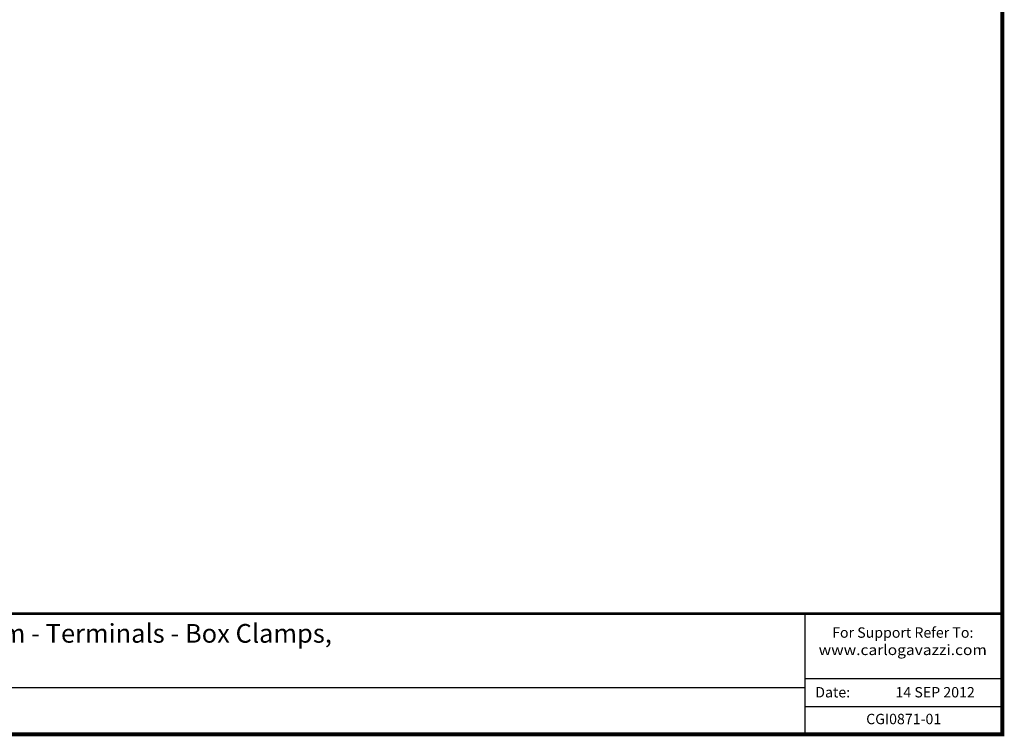
# Model space of a CAD drawing. Units: millimetres. Extents: x -556 to 0, y 0 to 403.
# Drawn here: x -189 to 0, y 0 to 138 of the extents above; entities that cross this region are included whole.
import ezdxf

# ---------------------------------------------------------------- set-up
doc = ezdxf.new("R2010")
doc.units = ezdxf.units.MM
doc.header["$LTSCALE"] = 2
doc.styles.add('Arail wf1', font='ARIAL.TTF')
doc.styles.add('ARIAL', font='ARIAL.TTF', dxfattribs={"width": 0.75})

# ---------------------------------------------------------------- blocks, each defined once
blk = doc.blocks.new('CGI0871-01')
for p, q in [((-38, 0), (-38, 23.25)), ((-38, 10.76), (0, 10.76)), ((-528, 9), (-38, 9)), ((-38, 5.38), (0, 5.38))]:
    blk.add_line(p, q)
at = {"const_width": 0.76}
blk.add_lwpolyline([(0, 0), (0, 403), (-556, 403), (-556, 0)], close=True, dxfattribs=at)
at = {"const_width": 0.5}
blk.add_lwpolyline([(-556, 23.25), (0, 23.25)], dxfattribs=at)
for s, insert, char_height, width, attachment_point, style in [('{\\W1;RG35 U-Type PM - LT Terminals 25mm² Box Clamp, Monitoring Module OTP 22.5mm - Terminals - Box Clamps,\\PHeatsink 70x83x90mm, Metal DIN Rail Adapter}', (-254.18457445, 21.24), 3.6, 372.9317780668, 2, 'ARIAL'), ('{\\fArial|b1|i0|c0|p34;\\T1.1;For Support Refer To:}\\P{\\W1.1;www.carlogavazzi.com\\H1.8483x; }', (-19.17715509, 20.59274216), 2, 33.7033130323, 2, 'Arail wf1'), ('Date:', (-36.02881161, 9.10274216), 2, 9.5695175493, 1, 'Arail wf1'), ('14 SEP 2012', (-5.30758785, 9.10274216), 2, 26.7356295641, 3, 'Arail wf1'), ('CGI0871-01', (-19, 2.69), 2, 26.7356295641, 5, 'Arail wf1')]:
    blk.add_mtext(s, dxfattribs=dict(insert=insert, char_height=char_height, width=width, attachment_point=attachment_point, style=style))

msp = doc.modelspace()

# ---------------------------------------------------------------- block references
msp.add_blockref('CGI0871-01', (0, 0))

doc.saveas('drawing.dxf')
